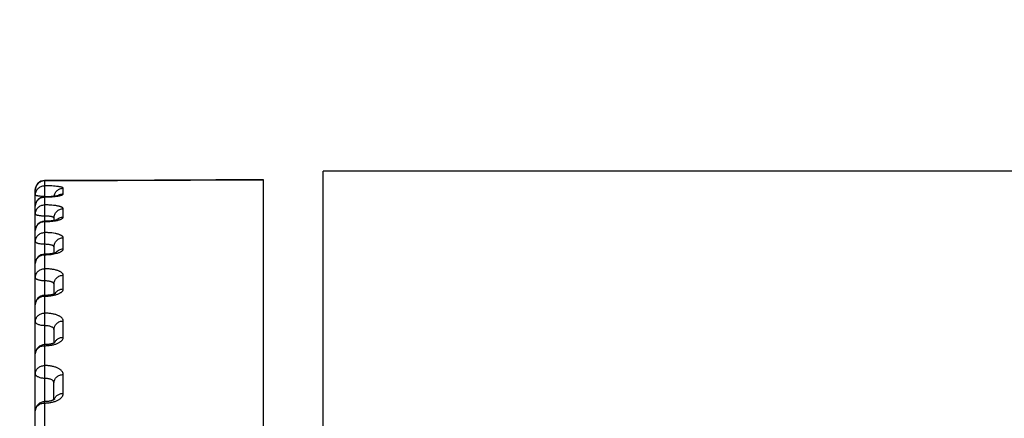
# Model space of a CAD drawing. Units: inches. Extents: x 0 to 22.3, y -0.1 to 17.2.
# Drawn here: x 5.7 to 6.3, y 8.7 to 8.9 of the extents above; entities that cross this region are included whole.
import ezdxf

# ---------------------------------------------------------------- set-up
doc = ezdxf.new("R2010")
doc.units = ezdxf.units.IN
doc.header["$LTSCALE"] = 1.21
doc.header["$MEASUREMENT"] = 0
doc.layers.get('0').update_dxf_attribs({"linetype": 'CONTINUOUS'})
doc.layers.add('AXIS', color=7, linetype='CONTINUOUS')
doc.layers.add('DIMENSIONS', color=7, linetype='CONTINUOUS')
doc.styles.get("Standard").update_dxf_attribs({"font": 'txt', "width": 0.8})
doc.dimstyles.new('DIMSTYLE_2', dxfattribs={"dimtxt": 0.125, "dimasz": 0.1875, "dimexe": 0.125, "dimexo": 0.0625, "dimgap": 0.0625, "dimtad": 0, "dimtih": 1, "dimtoh": 1, "dimlfac": 4, "dimzin": 4, "dimdsep": 46, "dimtxsty": 'STANDARD', "dimblk": '_FILLED', "dimblk1": '_FILLED', "dimblk2": '_FILLED', "dimcen": 0.09, "dimadec": 0, "dimazin": 0, "dimtp": 0.0001, "dimtm": 0.0001, "dimtfac": 1, "dimtofl": 0, "dimtmove": 0, "dimatfit": 3, "dimldrblk": '_FILLED', "dimfxl": 1, "dimtolj": 1, "dimtzin": 4, "dimarcsym": 0})

# ---------------------------------------------------------------- blocks, each defined once
blk = doc.blocks.new('_FILLED')
at = {"color": 0, "linetype": 'BYBLOCK'}
blk.add_solid([(0, 0), (-1, 0.1666666667), (-1, -0.1666666667)], dxfattribs=at)
blk = doc.blocks.new('*D9')
at = {"layer": 'DIMENSIONS', "color": 2, "linetype": 'CONTINUOUS'}
for p, q in [((5.033215007, 8.1568211297), (5.033215007, 10.0329765864)), ((9.515715007, 9.6474459208), (9.515715007, 10.0329765864)), ((5.033215007, 9.9079765864), (6.961965007, 9.9079765864)), ((9.515715007, 9.9079765864), (7.586965007, 9.9079765864))]:
    blk.add_line(p, q, dxfattribs=at)
at = {"layer": 'DIMENSIONS', "color": 2, "linetype": 'CONTINUOUS', "xscale": 0.1875, "yscale": 0.1875, "zscale": 0.1875}
for p, rotation in [((5.033215007, 9.9079765864), 180), ((9.515715007, 9.9079765864), 360)]:
    blk.add_blockref('_FILLED', p, dxfattribs=dict(at, rotation=rotation))

msp = doc.modelspace()

# ---------------------------------------------------------------- linework, layer by layer
at = {"color": 9, "linetype": 'CONTINUOUS'}
for p, q in [((5.7462019804, 8.7957822466), (5.8637019805, 8.7961766752)), ((5.7462019804, 8.7957822466), (5.7462019805, 8.4665473884)), ((5.7562019805, 8.788711452), (5.7562019805, 8.7917148057)), ((5.7494213363, 8.7872084376), (5.74656747, 8.7873301563)), ((5.7562019805, 8.7762477413), (5.7562019805, 8.7807291311)), ((5.7562019805, 8.7592051781), (5.7562019805, 8.7651395506)), ((5.7562019805, 8.7376790397), (5.7562019805, 8.7450332184)), ((5.7562019805, 8.7117896688), (5.7562019805, 8.7205225402)), ((5.7562019805, 8.6816818012), (5.7562019805, 8.6917445436))]:
    msp.add_line(p, q, dxfattribs=at)
at = {"color": 7, "linetype": 'CONTINUOUS'}
for p, q in [((5.8637019805, 8.0116534453), (5.8637019805, 8.7962397516)), ((5.7412019805, 8.5995056744), (5.7412019805, 8.790852263)), ((5.7466590919, 8.7871088234), (5.7462019805, 8.7871068385)), ((5.7464082858, 8.7739855571), (5.7462019805, 8.773984958)), ((5.7512019805, 8.7758417909), (5.7512019805, 8.774375173)), ((5.7512019805, 8.7603447302), (5.7512019805, 8.7568608096)), ((5.7512019805, 8.7403577234), (5.7512019805, 8.7349233799)), ((5.7512019805, 8.7159925092), (5.7512019805, 8.7086905639)), ((5.7512019805, 8.6783138594), (5.7512019805, 8.6873853124))]:
    msp.add_line(p, q, dxfattribs=at)
for points in [[(5.7721832292, 8.7959397399), (5.7590018668, 8.7958955061), (5.746185057, 8.7958522467)], [(5.8637019805, 8.7962397015), (5.8512932909, 8.7961997636), (5.838105675, 8.7961570668), (5.7721832292, 8.7959397399)], [(5.7535738524, 8.7877899565), (5.7535790217, 8.7877920882), (5.7535891014, 8.7877961227), (5.7535915252, 8.7877970562), (5.7535860272, 8.7877950778), (5.7535725814, 8.7877904498), (5.753550829, 8.7877833054), (5.7535206461, 8.7877738492), (5.7534824884, 8.7877624418), (5.7534363907, 8.7877492869), (5.7533820173, 8.7877344738), (5.7533192567, 8.7877181514), (5.753247931, 8.7877004436), (5.7531678127, 8.7876814575), (5.7530785931, 8.7876612843), (5.7529797737, 8.7876399803), (5.7528713598, 8.7876177112), (5.7527538075, 8.7875947167), (5.7526269059, 8.7875710877), (5.7524905989, 8.7875469487), (5.7523457246, 8.7875225671), (5.7521924635, 8.7874980716), (5.7520306217, 8.7874735227), (5.7518605733, 8.7874490678), (5.7516824136, 8.7874248082), (5.7514961354, 8.7874008243), (5.7513019805, 8.7873772207), (5.7511000483, 8.7873540818), (5.7508904151, 8.7873314929), (5.7506732989, 8.7873095472), (5.7504488317, 8.7872883199), (5.7502171477, 8.787267888), (5.7499784833, 8.7872483408), (5.7497330081, 8.7872297532), (5.7494809182, 8.7872121944), (5.7492225118, 8.7871957445), (5.7489580256, 8.7871804793), (5.7486877001, 8.7871664652), (5.7484118679, 8.7871537671), (5.7481308301, 8.7871424563), (5.7478448829, 8.7871325986), (5.7475543855, 8.7871242504), (5.7472596833, 8.7871174671), (5.7469611223, 8.787112308), (5.7466590919, 8.7871088234)], [(5.7513437961, 8.7744007123), (5.7511718121, 8.77436974), (5.750991686, 8.7743391108), (5.7508034662, 8.7743089513), (5.7506071669, 8.774279382), (5.7504029287, 8.7742505354), (5.7501908031, 8.7742225247), (5.7499706587, 8.7741954471), (5.749742682, 8.774169442), (5.7495069661, 8.7741446295), (5.7492632248, 8.7741210907), (5.749011653, 8.774098969), (5.7487524387, 8.7740784022), (5.7484852888, 8.7740594874), (5.7482104613, 8.7740423713), (5.7479282353, 8.774027207), (5.7476383779, 8.774014117), (5.7473412643, 8.7740032535), (5.747037258, 8.7739947737), (5.7467261715, 8.7739888221), (5.7464082858, 8.7739855571)], [(5.7529714577, 8.7748288387), (5.7529753121, 8.7748308965), (5.7529846115, 8.7748357205), (5.7529856424, 8.7748362442), (5.752978101, 8.7748327377), (5.7529621541, 8.7748256627), (5.7529375449, 8.7748152572), (5.7529040173, 8.7748017521), (5.752861767, 8.7747855398), (5.7528105605, 8.7747668187), (5.7527502256, 8.7747458013), (5.7526810815, 8.7747228505), (5.7526029939, 8.7746981554), (5.7525158241, 8.7746718966), (5.752419933, 8.7746443875), (5.7523152574, 8.7746157944), (5.7522017212, 8.7745862756), (5.7520797058, 8.7745560992), (5.7519492699, 8.774525431), (5.7518103343, 8.774494396), (5.7516630809, 8.7744631702), (5.751507572, 8.7744319002), (5.7513437961, 8.7744007123)], [(5.7512640075, 8.7568762413), (5.7511128, 8.7568386223), (5.7509533794, 8.7568011305), (5.7507858351, 8.7567639398), (5.7506102278, 8.7567272162), (5.7504263911, 8.7566910803), (5.7502344293, 8.7566557051), (5.750034435, 8.7566212534), (5.7498261861, 8.7565878404), (5.7496098222, 8.7565556472), (5.749385484, 8.7565248463), (5.7491529337, 8.7564955578), (5.7489123737, 8.7564679714), (5.748664001, 8.7564422715), (5.7484075782, 8.7564185955), (5.7481433811, 8.7563971377), (5.747871702, 8.7563780971), (5.7475923635, 8.7563616379), (5.7473057677, 8.7563479611), (5.7470122989, 8.7563372691), (5.7467118258, 8.756329749), (5.7464046717, 8.7563256061), (5.7462019805, 8.7563248281)], [(5.7525029701, 8.7573082244), (5.7525037351, 8.7573086959), (5.7525020121, 8.7573076857), (5.7524922718, 8.7573021732), (5.7524741115, 8.7572923862), (5.752447237, 8.7572786079), (5.7524111931, 8.7572610339), (5.7523657509, 8.757239968), (5.7523110803, 8.7572158706), (5.752246901, 8.7571889748), (5.7521730749, 8.7571595681), (5.7520901471, 8.7571281756), (5.7519980394, 8.7570950404), (5.7518966884, 8.7570603999), (5.7517868016, 8.7570247299), (5.7516686116, 8.7569883046), (5.751541976, 8.7569512668), (5.7514070668, 8.7569138443), (5.7512640075, 8.7568762413)], [(5.7512073625, 8.7349251493), (5.7510577138, 8.734875949), (5.7508960885, 8.7348260944), (5.7507224667, 8.734775953), (5.7505373496, 8.7347260139), (5.7503407963, 8.7346766185), (5.7501329639, 8.7346281236), (5.7499146156, 8.7345809923), (5.749685931, 8.7345355258), (5.7494472569, 8.7344920526), (5.7491997242, 8.7344510023), (5.7489437382, 8.7344126334), (5.7486797257, 8.7343772012), (5.7484089525, 8.734345036), (5.7481319506, 8.7343163283), (5.7478492568, 8.7342912627), (5.7475622156, 8.7342700599), (5.747271447, 8.7342528341), (5.7469775448, 8.7342396882), (5.746681851, 8.7342307269), (5.7463852381, 8.7342259875), (5.7462019805, 8.7342251784)], [(5.7521060425, 8.7353210928), (5.752107647, 8.7353223651), (5.7521145949, 8.735327726), (5.7521136872, 8.7353270935), (5.7521044572, 8.7353207833), (5.7520866428, 8.7353092336), (5.7520598907, 8.735292797), (5.7520237437, 8.7352717522), (5.7519776752, 8.7352463412), (5.7519212027, 8.7352168389), (5.7518539859, 8.7351835981), (5.7517756552, 8.7351469505), (5.7516857755, 8.7351071955), (5.7515841087, 8.7350647179), (5.7514706422, 8.7350199821), (5.7513451057, 8.7349733312), (5.7512073625, 8.7349251493)], [(5.7512491105, 8.7087116868), (5.7511386356, 8.7086621736), (5.7510172223, 8.7086108938), (5.7508847963, 8.7085582496), (5.7507415442, 8.7085047273), (5.7505874218, 8.708450701), (5.7504224565, 8.7083965549), (5.750247025, 8.7083427633), (5.7500611867, 8.7082896791), (5.7498651335, 8.7082376782), (5.7496595378, 8.7081872288), (5.7494445735, 8.7081386457), (5.7492205991, 8.7080922719), (5.7489886754, 8.7080485513), (5.7487492514, 8.7080077624), (5.7485026891, 8.7079701551), (5.7482500076, 8.7079360444), (5.7479917085, 8.707905632), (5.7477282941, 8.7078791087), (5.7474608354, 8.7078566874), (5.7471899088, 8.7078384941), (5.7469160606, 8.7078246409), (5.7466403455, 8.7078152352), (5.7463635119, 8.7078103285), (5.7462019805, 8.7078095579)], [(5.7518010574, 8.7090275655), (5.7518032313, 8.7090295511), (5.7517975647, 8.7090248192), (5.7517839103, 8.7090140284), (5.7517620576, 8.7089977143), (5.7517316162, 8.7089762384), (5.7516921866, 8.7089499431), (5.7516434341, 8.7089192021), (5.7515849826, 8.7088843533), (5.7515165493, 8.7088457825), (5.7514379306, 8.7088039034), (5.7513488521, 8.7087590755), (5.7512491105, 8.7087116868)], [(5.751243806, 8.6783389854), (5.7511655584, 8.6782919794), (5.7510778002, 8.6782422174), (5.7509803765, 8.6781900966), (5.7508728737, 8.6781358739), (5.7507549247, 8.6780798452), (5.7506265925, 8.6780225068), (5.7504881251, 8.6779644025), (5.7503394638, 8.677905914), (5.7501806749, 8.6778474577), (5.750012319, 8.677789598), (5.7498345523, 8.6777327169), (5.7496475371, 8.6776771786), (5.7494519577, 8.6776234689), (5.7492481022, 8.6775719252), (5.7490362615, 8.6775228657), (5.7488172105, 8.6774766859), (5.748591342, 8.6774336628), (5.7483590513, 8.677394056), (5.7481211767, 8.6773581663), (5.7478782022, 8.6773262028), (5.7476305976, 8.6772983574), (5.7473792192, 8.6772748332), (5.7471246044, 8.6772557646), (5.746867268, 8.6772412703), (5.7466080549, 8.6772314583), (5.746347621, 8.6772263917), (5.7462019805, 8.6772256441)], [(5.7515595689, 8.6785725955), (5.751556694, 8.6785696434), (5.751546251, 8.6785595075), (5.7515278124, 8.6785427212), (5.7515014784, 8.6785202067), (5.7514670392, 8.6784925067), (5.7514241795, 8.6784600348), (5.7513727999, 8.6784233316), (5.7513127587, 8.6783828607), (5.751243806, 8.6783389854)]]:
    msp.add_lwpolyline(points, dxfattribs=at)
for centre, radius, start, end in [((5.7462019805, 8.7908522761), 0.005, 90.1939370254, 180), ((5.7462020124, 8.7821077542), 0.004999092, 90.002434946, 179.9999246871), ((5.7462020729, 8.7689850541), 0.0049999125, 91.7194692539, 179.9999645522), ((5.7462019305, 8.7689875447), 0.0049974187, 89.9972720418, 91.7186946943), ((5.7462019749, 8.7513248345), 0.0049999944, 90.0033846108, 179.9999341828), ((5.7462019873, 8.7292251758), 0.0050000068, 91.4833506467, 179.9998310542), ((5.7462018631, 8.7292285825), 0.004996598, 89.9961401752, 91.4829382473), ((5.7462019819, 8.7028095593), 0.0050000014, 90.0021403768, 179.9998448512), ((5.7462019863, 8.6722256398), 0.0050000058, 89.9972602282, 179.9997897936)]:
    msp.add_arc(centre, radius, start, end, dxfattribs=at)
at = {"color": 9, "linetype": 'CONTINUOUS'}
for centre, radius, start, end in [((5.7462022871, 8.7819514252), 0.0050801633, 90.00345766, 95.3703277542), ((5.7462019152, 8.8444634725), 0.0574318841, 270.0000651304, 270.3659061761), ((5.7462022169, 8.7384809272), 0.0488505946, 89.5715986359, 90.0002714098), ((5.7462022665, 8.7686698895), 0.0051614782, 90.0031746932, 95.2852503704), ((5.7462019359, 8.8141907517), 0.0403593841, 270.0000633238, 270.5206631136), ((5.7560959954, 8.7712958557), 0.0049203623, 135.5537121579, 136.643258007), ((5.7559435289, 8.7543528304), 0.004763693, 143.1997184255, 144.4742101298)]:
    msp.add_arc(centre, radius, start, end, dxfattribs=at)
for points, knots in [([(5.7412019805, 8.7908462247), (5.7412019805, 8.7911718093), (5.7412660665, 8.7918247713), (5.7415507967, 8.7927653768), (5.7420132037, 8.7936330385), (5.7426356736, 8.7943941132), (5.743394347, 8.7950196753), (5.7442603856, 8.795485757), (5.7452002095, 8.795774612), (5.7458532237, 8.7958416527), (5.7461789978, 8.7958431493)], [0, 0, 0, 0, 0.1249664924, 0.2499313653, 0.3749107174, 0.4999033342, 0.6249106496, 0.749931875, 0.8749594536, 1, 1, 1, 1]), ([(5.7462019804, 8.7957822466), (5.7458752623, 8.7957822466), (5.7452201629, 8.7957181135), (5.744276588, 8.7954331637), (5.7434065554, 8.7949704328), (5.7426439883, 8.7943476051), (5.7420180608, 8.7935886544), (5.7415529352, 8.7927225755), (5.7412664679, 8.791783155), (5.7412019805, 8.7911307938), (5.7412019805, 8.7908055705)], [0, 0, 0, 0, 0.1252899287, 0.2505290237, 0.3756917666, 0.5007489553, 0.6256921267, 0.7505301584, 0.8752833145, 1, 1, 1, 1]), ([(5.7461850572, 8.7958522429), (5.7461870827, 8.7958522486), (5.7461910576, 8.795844856), (5.7461941949, 8.7958324866), (5.7461985085, 8.7958098363), (5.7462007416, 8.7957924706), (5.7462019805, 8.7957822423)], [0, 0, 0, 0, 0.0831613603, 0.2719609387, 0.5769884113, 1, 1, 1, 1]), ([(5.7412019805, 8.7880779042), (5.7412019805, 8.7884020732), (5.7412664869, 8.7890524116), (5.741553018, 8.7899888448), (5.7420182229, 8.7908521259), (5.742644213, 8.7916085716), (5.7434067997, 8.7922292978), (5.7442767949, 8.7926904363), (5.7452202834, 8.7929743911), (5.7458752724, 8.7930382958), (5.7462019805, 8.7930382958)], [0, 0, 0, 0, 0.1245152791, 0.2490980408, 0.3738224105, 0.4987259435, 0.6238234177, 0.7491001181, 0.8745094287, 1, 1, 1, 1]), ([(5.7562019805, 8.7917148057), (5.7562019816, 8.7917376568), (5.7561928615, 8.7917861725), (5.7561541136, 8.7918549899), (5.7560920214, 8.7919217022), (5.7560070025, 8.7919870171), (5.7558990624, 8.7920512878), (5.7557123083, 8.7921414362), (5.7554200423, 8.7922473532), (5.7550019893, 8.7923627592), (5.7544998403, 8.7924718961), (5.7539181193, 8.7925737911), (5.7530007769, 8.7927045828), (5.7516997915, 8.792838195), (5.7503078996, 8.7929312985), (5.7491036877, 8.7929859482), (5.7478248351, 8.7930264365), (5.7468542429, 8.7930382969), (5.7462019805, 8.7930382958)], [0, 0, 0, 0, 0.0066795092, 0.0140921091, 0.0228001634, 0.0331485427, 0.0453330567, 0.0594600896, 0.0937093287, 0.1360065014, 0.1861688078, 0.2438538323, 0.308602774, 0.4569892088, 0.6260047734, 0.7163086317, 0.8093397413, 1, 1, 1, 1]), ([(5.7512398254, 8.7873704207), (5.7512768061, 8.7876665873), (5.7514054021, 8.7882538266), (5.7517547696, 8.7890844862), (5.752249426, 8.7898395023), (5.7528731041, 8.790493855), (5.7536054016, 8.7910263069), (5.7544224696, 8.7914194781), (5.7552972626, 8.7916606415), (5.7559008059, 8.7917148057), (5.7562019805, 8.7917148057)], [0, 0, 0, 0, 0.1244092249, 0.2489393237, 0.3736457425, 0.498561074, 0.62368903, 0.7490073247, 0.8744619431, 1, 1, 1, 1]), ([(5.7531360824, 8.7876748772), (5.7533533198, 8.7878412972), (5.7538165167, 8.788139176), (5.7545747308, 8.7884664897), (5.7553770326, 8.7886666051), (5.7559272771, 8.788711452), (5.7562019805, 8.788711452)], [0, 0, 0, 0, 0.2494566486, 0.499363933, 0.7495887356, 1, 1, 1, 1]), ([(5.7532590419, 8.787533533), (5.7534807142, 8.7875711708), (5.7538994652, 8.7876487048), (5.7544862332, 8.7877805595), (5.7549929721, 8.7879201685), (5.7554151183, 8.7880659441), (5.7557095831, 8.7881978166), (5.7558971892, 8.7883082182), (5.7560061973, 8.788386796), (5.7560920099, 8.7884661158), (5.7561544716, 8.788546451), (5.7561930161, 8.7886281596), (5.7562019816, 8.7886845636), (5.7562019805, 8.788711452)], [0, 0, 0, 0, 0.2052149631, 0.3885967421, 0.5487497331, 0.6846762609, 0.7959392425, 0.8424623035, 0.8831405892, 0.9183593362, 0.9487769154, 0.975459018, 1, 1, 1, 1]), ([(5.7462019854, 8.7873315218), (5.7458767907, 8.7873315218), (5.7452385856, 8.787340725), (5.744312144, 8.7873818641), (5.7435799628, 8.7874388637), (5.7430396444, 8.7874982304), (5.7426770652, 8.7875468843), (5.742348356, 8.7876004809), (5.7420566232, 8.7876584663), (5.7418046169, 8.7877202168), (5.7415944711, 8.7877850339), (5.7414280607, 8.7878522276), (5.7413188591, 8.7879135572), (5.74125704, 8.7879654207), (5.741225868, 8.7880020027), (5.7412065127, 8.7880394375), (5.7412019805, 8.7880655373), (5.7412019805, 8.7880779042)], [0, 0, 0, 0, 0.1892346213, 0.3713528994, 0.5395614031, 0.6164752703, 0.6876388044, 0.7524172266, 0.8102513041, 0.8606760058, 0.903348473, 0.9380916687, 0.9650118277, 0.9757483887, 0.984897855, 0.9928035358, 1, 1, 1, 1]), ([(5.7412019805, 8.7821068449), (5.7412019805, 8.7824092544), (5.7412589099, 8.7830158874), (5.7415121618, 8.7838935257), (5.7419245576, 8.7847107227), (5.7424820776, 8.7854393219), (5.7431656677, 8.7860547428), (5.7439521812, 8.7865361805), (5.7448145664, 8.7868673626), (5.745421321, 8.7869805735), (5.7457268208, 8.7870092894)], [0, 0, 0, 0, 0.1241293214, 0.2483774807, 0.3728658524, 0.4976654826, 0.6228117258, 0.7482918731, 0.8740494574, 1, 1, 1, 1]), ([(5.7465686881, 8.7870327596), (5.7471856298, 8.7870366993), (5.7483942372, 8.7870637509), (5.7501470326, 8.7871616803), (5.7517618938, 8.7873121114), (5.7527825924, 8.7874526364), (5.7532590419, 8.787533533)], [0, 0, 0, 0, 0.2756184272, 0.5399573775, 0.7841044431, 1, 1, 1, 1]), ([(5.7412019805, 8.7778945518), (5.7412019805, 8.7782147866), (5.7412665599, 8.778857578), (5.7415533359, 8.7797828584), (5.7420188393, 8.7806356888), (5.7426450612, 8.7813827759), (5.7434077157, 8.7819956538), (5.7442775659, 8.7824508492), (5.7452207308, 8.7827310932), (5.7458753101, 8.7827941473), (5.7462019805, 8.7827941473)], [0, 0, 0, 0, 0.123756876, 0.2476978399, 0.3719951005, 0.4967508113, 0.6220011334, 0.7477070245, 0.8737560509, 1, 1, 1, 1]), ([(5.7462019852, 8.7767808533), (5.7458767474, 8.7767808532), (5.7452380631, 8.7767946145), (5.7443109791, 8.7768560262), (5.7434561056, 8.7769555817), (5.7428055925, 8.7770709502), (5.7423472248, 8.7771824632), (5.742055127, 8.7772691823), (5.7418025646, 8.7773616439), (5.7415917051, 8.7774589817), (5.7414240437, 8.7775604073), (5.7413004791, 8.7776657514), (5.741221543, 8.7777762074), (5.7412019805, 8.7778572945), (5.7412019805, 8.7778945518)], [0, 0, 0, 0, 0.1841654656, 0.3616039827, 0.5259186142, 0.671300297, 0.7353478061, 0.7929531651, 0.8437476096, 0.8875174895, 0.9242706591, 0.9543831236, 0.97890309, 1, 1, 1, 1]), ([(5.7562019805, 8.7807291311), (5.7562019816, 8.7807639374), (5.7561935366, 8.780835425), (5.7561561399, 8.78094052), (5.7560946361, 8.7810440136), (5.7559745651, 8.7811875464), (5.7557589668, 8.7813602932), (5.7554257061, 8.7815492724), (5.7550058692, 8.7817300526), (5.7545027133, 8.7819010852), (5.7539202352, 8.7820609131), (5.7532636372, 8.7822080343), (5.7525389241, 8.7823411234), (5.7514587012, 8.7825029665), (5.749992339, 8.7826578492), (5.7481347199, 8.7827692609), (5.7468543217, 8.7827941484), (5.7462019805, 8.7827941473)], [0, 0, 0, 0, 0.0099080045, 0.0202792042, 0.0315336107, 0.0439973386, 0.0733706148, 0.1095226448, 0.1528255387, 0.20328662, 0.2606931514, 0.3246812499, 0.3947725487, 0.4703959594, 0.6355667207, 0.8143036404, 1, 1, 1, 1]), ([(5.7512019805, 8.7758417909), (5.7512019805, 8.7761612332), (5.751266575, 8.7768025043), (5.7515534018, 8.7777255366), (5.7520189659, 8.7785762592), (5.752645234, 8.7793214585), (5.7534079011, 8.7799327538), (5.7542777212, 8.7803867515), (5.7552208206, 8.7806662482), (5.7558753177, 8.7807291311), (5.7562019805, 8.7807291311)], [0, 0, 0, 0, 0.1236028012, 0.2474132928, 0.3716239224, 0.4963498643, 0.6216314629, 0.7474245823, 0.873603368, 1, 1, 1, 1]), ([(5.7412019805, 8.7689849637), (5.7412019805, 8.769282605), (5.7412589852, 8.7698800496), (5.7415124929, 8.7707440922), (5.7419252103, 8.7715484605), (5.7424830011, 8.7722654151), (5.7431667128, 8.7728708199), (5.743953141, 8.7733442925), (5.7448152503, 8.7736699258), (5.7454214414, 8.7737811754), (5.7457268208, 8.7738094233)], [0, 0, 0, 0, 0.1232017845, 0.2466580574, 0.3706062842, 0.495198259, 0.6205039837, 0.7464957314, 0.8730555574, 1, 1, 1, 1]), ([(5.7512019805, 8.7758417952), (5.7512019807, 8.7758581797), (5.7511977177, 8.7758919171), (5.7511712501, 8.7759609908), (5.7511020353, 8.7760458692), (5.7509785918, 8.7761366336), (5.7508112158, 8.7762235616), (5.7506006405, 8.776306052), (5.7503483241, 8.7763836998), (5.7500564393, 8.7764558187), (5.7495976871, 8.7765478381), (5.7489471051, 8.7766415118), (5.748092635, 8.776721261), (5.7471657774, 8.776769986), (5.7465272728, 8.7767808533), (5.7462019852, 8.7767808533)], [0, 0, 0, 0, 0.0093883512, 0.0192555353, 0.0420449202, 0.0708330256, 0.1066419423, 0.1497987613, 0.2002692948, 0.2578044331, 0.3220092004, 0.4683033386, 0.6341680644, 0.8136100614, 1, 1, 1, 1]), ([(5.7465686881, 8.773833034), (5.7471246693, 8.7738380861), (5.748218396, 8.7738704972), (5.749814063, 8.7739860377), (5.7513075314, 8.7741641037), (5.7522596568, 8.7743293743), (5.7527100348, 8.7744238333)], [0, 0, 0, 0, 0.2699699928, 0.5311153764, 0.7765592585, 1, 1, 1, 1]), ([(5.7525833133, 8.7747412918), (5.7528162534, 8.7749787798), (5.7533332492, 8.7754087127), (5.7542221869, 8.7758865673), (5.7551913513, 8.7761813934), (5.7558654747, 8.7762477413), (5.7562019805, 8.7762477413)], [0, 0, 0, 0, 0.248375967, 0.4980633088, 0.7487514512, 1, 1, 1, 1]), ([(5.7527100348, 8.7744238333), (5.7529714193, 8.7744786543), (5.753466754, 8.7745931463), (5.7541607922, 8.7747912308), (5.7547628259, 8.7750047848), (5.7552668465, 8.7752311874), (5.7556679555, 8.7754677132), (5.7559275139, 8.7756828514), (5.7560722688, 8.7758606034), (5.7561465328, 8.7759883787), (5.7561917142, 8.7761175203), (5.7562019817, 8.7762051413), (5.7562019805, 8.7762477413)], [0, 0, 0, 0, 0.1941404359, 0.3694113509, 0.5243853331, 0.6581282264, 0.7704115551, 0.8621442125, 0.9012042712, 0.9365149817, 0.9690330717, 1, 1, 1, 1]), ([(5.7412019805, 8.7631231403), (5.7412019805, 8.7634376694), (5.7412666708, 8.7640695221), (5.7415538153, 8.764978623), (5.7420197588, 8.7658162806), (5.7426463104, 8.7665497782), (5.7434090483, 8.7671512674), (5.7442786764, 8.7675978499), (5.7452213707, 8.7678727237), (5.7458753639, 8.7679345483), (5.7462019805, 8.7679345483)], [0, 0, 0, 0, 0.1226362301, 0.2456306412, 0.3693007994, 0.4938429078, 0.6193222208, 0.7456615906, 0.8726507961, 1, 1, 1, 1]), ([(5.7562019805, 8.7651395506), (5.7562019827, 8.7652336479), (5.7561660683, 8.7654322018), (5.7560123833, 8.7657135529), (5.7557663574, 8.7659827903), (5.7554315888, 8.7662405571), (5.7550105213, 8.7664864404), (5.754506281, 8.7667189118), (5.753922999, 8.7669361124), (5.7532657803, 8.767136129), (5.7525405909, 8.7673171749), (5.7514615835, 8.7675371469), (5.7499952297, 8.7677483634), (5.7481360855, 8.76790053), (5.7468544321, 8.7679345495), (5.7462019805, 8.7679345483)], [0, 0, 0, 0, 0.0259756695, 0.0544639085, 0.0874086469, 0.1259626699, 0.170683479, 0.2217427053, 0.279058253, 0.3423707321, 0.4112884749, 0.4853155655, 0.6462818999, 0.8198900556, 1, 1, 1, 1]), ([(5.7462019852, 8.7616483521), (5.7458766885, 8.761648352), (5.7452373414, 8.761666604), (5.7443094258, 8.7617480735), (5.7434534631, 8.7618801942), (5.7428030962, 8.7620332326), (5.742345808, 8.7621806712), (5.7420533122, 8.7622957852), (5.7418002447, 8.7624186816), (5.7415887741, 8.7625483268), (5.7414205789, 8.7626838246), (5.7412970108, 8.762824835), (5.7412200027, 8.7629714254), (5.7412019805, 8.7630742977), (5.7412019805, 8.7631231403)], [0, 0, 0, 0, 0.1785073773, 0.3507575228, 0.5108314331, 0.653427226, 0.7168137405, 0.7743531352, 0.8257795235, 0.8710052514, 0.9101920262, 0.9438810887, 0.9731975143, 1, 1, 1, 1]), ([(5.7512019805, 8.7603447302), (5.7512019805, 8.7606581867), (5.7512666923, 8.7612879834), (5.7515539086, 8.7621940409), (5.7520199357, 8.7630288426), (5.7526465485, 8.7637597818), (5.7534093, 8.7643591281), (5.7542788845, 8.7648040915), (5.7552214901, 8.7650779567), (5.755875374, 8.7651395506), (5.7562019805, 8.7651395506)], [0, 0, 0, 0, 0.1224228737, 0.2452371157, 0.3687883013, 0.4932903347, 0.6188136755, 0.7452736289, 0.8724412794, 1, 1, 1, 1]), ([(5.7462019805, 8.7560658033), (5.7467819412, 8.7560658033), (5.7479260751, 8.7560974265), (5.7495974798, 8.7562386455), (5.7511654282, 8.7564683106), (5.7521629052, 8.7566862374), (5.7526337277, 8.7568116007)], [0, 0, 0, 0, 0.2680487088, 0.5286807569, 0.7748115267, 1, 1, 1, 1]), ([(5.7512019805, 8.760344736), (5.7512019808, 8.7603897295), (5.7511837678, 8.7604850468), (5.7511060953, 8.7606188893), (5.7509823205, 8.760746039), (5.7508141934, 8.760867163), (5.7506029002, 8.7609821918), (5.7503500375, 8.7610904692), (5.7500577441, 8.7611912126), (5.7495999311, 8.7613196338), (5.7489494021, 8.761451348), (5.748093957, 8.7615639608), (5.7471663809, 8.7616329466), (5.7465273219, 8.7616483521), (5.7462019852, 8.7616483521)], [0, 0, 0, 0, 0.0250272114, 0.0526544988, 0.0849334918, 0.123039231, 0.1675121523, 0.2184951588, 0.2758751446, 0.3393634668, 0.4828615583, 0.6445915853, 0.8190346989, 1, 1, 1, 1]), ([(5.7521291045, 8.7572064137), (5.7523599849, 8.7575150392), (5.7529021121, 8.7580814171), (5.7538941617, 8.7587184438), (5.755014668, 8.7591154656), (5.7558065061, 8.7592051781), (5.7562019805, 8.7592051781)], [0, 0, 0, 0, 0.2464055278, 0.4956388094, 0.7471723876, 1, 1, 1, 1]), ([(5.7526337277, 8.7568116007), (5.7529013068, 8.7568828475), (5.7534091813, 8.7570322515), (5.7541188234, 8.7572909261), (5.7547351498, 8.7575710727), (5.755251695, 8.7578693227), (5.7556634994, 8.7581829619), (5.7559668222, 8.7585097511), (5.7561293426, 8.7588022577), (5.7561917229, 8.7590347668), (5.7562019817, 8.7591490127), (5.7562019805, 8.7592051781)], [0, 0, 0, 0, 0.1833545004, 0.3503144427, 0.4997567494, 0.6310938005, 0.7444954561, 0.8412737601, 0.9245093697, 0.9628093416, 1, 1, 1, 1]), ([(5.7412019805, 8.751324833), (5.7412019805, 8.7516348055), (5.7412667639, 8.7522579288), (5.7415542145, 8.7531541047), (5.7420205153, 8.7539796315), (5.7426473244, 8.7547022622), (5.7434101156, 8.7552946516), (5.7442795562, 8.7557343619), (5.7452218741, 8.756004957), (5.7458754061, 8.7560658033), (5.7462019805, 8.7560658033)], [0, 0, 0, 0, 0.1217232908, 0.243948193, 0.3671110422, 0.491483378, 0.6171519441, 0.7440066986, 0.871757347, 1, 1, 1, 1]), ([(5.7412019805, 8.7438462501), (5.7412019805, 8.7441533348), (5.7412668251, 8.7447709283), (5.7415544754, 8.7456589104), (5.7420210053, 8.7464767421), (5.7426479744, 8.7471924788), (5.7434107933, 8.7477790987), (5.7442801105, 8.7482144564), (5.7452221896, 8.7484823442), (5.7458754326, 8.7485425721), (5.7462019805, 8.7485425721)], [0, 0, 0, 0, 0.1211362344, 0.2428670839, 0.3657054154, 0.489970585, 0.6157621043, 0.7429479243, 0.8711860901, 1, 1, 1, 1]), ([(5.7562019805, 8.7450332184), (5.7562019827, 8.7451502722), (5.7561676541, 8.7453925349), (5.7560170367, 8.7457433225), (5.7557721199, 8.7460821378), (5.7554370942, 8.746407239), (5.7550152588, 8.7467172645), (5.7545101859, 8.747010228), (5.7539261578, 8.7472838745), (5.7532683131, 8.7475358725), (5.7525426064, 8.7477640075), (5.7514651375, 8.7480407388), (5.7499988801, 8.7483072932), (5.7481378249, 8.7484995621), (5.7468545731, 8.7485425735), (5.7462019805, 8.7485425721)], [0, 0, 0, 0, 0.0312541469, 0.0643802804, 0.1009823676, 0.1421595258, 0.1885458238, 0.2404239428, 0.2978207204, 0.3605749513, 0.4283825955, 0.5008272381, 0.6574910376, 0.8257534355, 1, 1, 1, 1]), ([(5.7462019852, 8.7420186169), (5.745876615, 8.7420186169), (5.7452364424, 8.7420412812), (5.7443075148, 8.7421424637), (5.7434502637, 8.7423066277), (5.7428002009, 8.7424966279), (5.7423442207, 8.7426789859), (5.7420513683, 8.7428219826), (5.7417979138, 8.7429747911), (5.7415861044, 8.7431361746), (5.7414178318, 8.7433049913), (5.7412948344, 8.7434804124), (5.7412192633, 8.7436613804), (5.7412019805, 8.7437860076), (5.7412019805, 8.7438462501)], [0, 0, 0, 0, 0.1726761973, 0.3396159844, 0.4954284, 0.635364838, 0.6982197767, 0.7558667791, 0.8081349269, 0.855039585, 0.8968437908, 0.9341525669, 0.9680289374, 1, 1, 1, 1]), ([(5.7512019805, 8.7403577308), (5.7512019808, 8.7404142048), (5.7511846633, 8.7405312999), (5.7511086598, 8.7407000475), (5.7509853731, 8.7408621656), (5.7508170213, 8.7410170311), (5.7506052757, 8.7411641495), (5.7503519591, 8.7413026653), (5.7500592755, 8.7414316131), (5.7496026604, 8.7415955552), (5.7489523216, 8.7417647314), (5.7480956673, 8.7419097778), (5.7471671734, 8.7419987389), (5.7465273865, 8.742018617), (5.7462019852, 8.742018617)], [0, 0, 0, 0, 0.0304062503, 0.0627209048, 0.0986465349, 0.1393264552, 0.18540043, 0.2371375662, 0.294542513, 0.357429557, 0.4981806617, 0.6556313421, 0.8248002317, 1, 1, 1, 1]), ([(5.7512019805, 8.7403577234), (5.7512019805, 8.7406634616), (5.7512668544, 8.7412784772), (5.7515545999, 8.7421626368), (5.7520212372, 8.7429768772), (5.7526482803, 8.7436893963), (5.7534111103, 8.7442733244), (5.7542803685, 8.7447066525), (5.7552223361, 8.7449732786), (5.7558754449, 8.7450332184), (5.7562019805, 8.7450332184)], [0, 0, 0, 0, 0.1208603295, 0.2423589953, 0.3650451498, 0.489260438, 0.6151100923, 0.7424514869, 0.8709183341, 1, 1, 1, 1]), ([(5.7462019805, 8.7338342145), (5.7468546765, 8.7338342144), (5.7481390825, 8.7338829), (5.7500013568, 8.7340999797), (5.7514673155, 8.7343994159), (5.7525437317, 8.7347081262), (5.7532696157, 8.7349619721), (5.753927635, 8.7352412235), (5.7545118212, 8.7355431105), (5.7550169977, 8.7358647542), (5.7554388086, 8.736203359), (5.7557735606, 8.7365563731), (5.7560178581, 8.7369217526), (5.7561677216, 8.7372969872), (5.7562019826, 8.7375544108), (5.7562019805, 8.7376790397)], [0, 0, 0, 0, 0.1717166523, 0.3377531487, 0.4927782664, 0.5647061094, 0.6322326024, 0.6949642648, 0.7526159022, 0.8050399126, 0.8522684955, 0.8945744998, 0.9325524803, 0.9672115933, 1, 1, 1, 1]), ([(5.7517361214, 8.7351301997), (5.7518399895, 8.7353212918), (5.7520769684, 8.7356907979), (5.7525089254, 8.7361914796), (5.7530111113, 8.7366323002), (5.7537632141, 8.7371303582), (5.7548283741, 8.7375622899), (5.7557439097, 8.7376790397), (5.7562019805, 8.7376790397)], [0, 0, 0, 0, 0.121168789, 0.2435672939, 0.3672619036, 0.4922206806, 0.7448057505, 1, 1, 1, 1]), ([(5.7412019805, 8.7292251824), (5.7412019805, 8.729526622), (5.7412669502, 8.7301334132), (5.7415550039, 8.7310053729), (5.7420219871, 8.7318081466), (5.7426492618, 8.7325103921), (5.7434121206, 8.7330857299), (5.7442811863, 8.7335125861), (5.7452227986, 8.7337751918), (5.7458754836, 8.7338342145), (5.7462019805, 8.7338342145)], [0, 0, 0, 0, 0.1199693688, 0.2407200328, 0.3629173194, 0.4869741216, 0.613012885, 0.740855887, 0.87005815, 1, 1, 1, 1]), ([(5.7412019805, 8.7201716495), (5.7412019805, 8.7204695942), (5.7412670313, 8.7210697023), (5.7415553438, 8.7219317386), (5.7420226113, 8.7227251788), (5.7426500697, 8.7234190617), (5.7434129436, 8.7239874121), (5.7442818472, 8.7244090096), (5.7452231703, 8.7246683518), (5.7458755148, 8.7247266307), (5.7462019805, 8.7247266307)], [0, 0, 0, 0, 0.1192339087, 0.2393680368, 0.361164024, 0.4850926583, 0.6112891684, 0.7395457595, 0.8693523227, 1, 1, 1, 1]), ([(5.7462019852, 8.7180013885), (5.7458765286, 8.7180013884), (5.7452353797, 8.7180283638), (5.7443053261, 8.7181488265), (5.7434465577, 8.7183443195), (5.7426905622, 8.7186075872), (5.7420646955, 8.7189287622), (5.7416505465, 8.7192511558), (5.7414157587, 8.7195317719), (5.7412934481, 8.7197402265), (5.7412188603, 8.7199542331), (5.7412019805, 8.7201002983), (5.7412019805, 8.7201716495)], [0, 0, 0, 0, 0.166961293, 0.3287345915, 0.4804815148, 0.618021531, 0.7383096583, 0.8400913744, 0.8845315651, 0.9253185303, 0.9633963785, 1, 1, 1, 1]), ([(5.7562019805, 8.7205225402), (5.7562019827, 8.7206619955), (5.7561684927, 8.7209474318), (5.7560199713, 8.7213649369), (5.7557764416, 8.7217705331), (5.755441793, 8.7221608331), (5.7550197022, 8.7225333195), (5.7545141048, 8.7228853241), (5.7539294872, 8.723214087), (5.7532710808, 8.72351683), (5.7525448676, 8.7237909133), (5.7514692132, 8.7241226907), (5.7500031836, 8.7244432832), (5.7481398967, 8.7246748111), (5.7468547416, 8.7247266322), (5.7462019805, 8.7247266307)], [0, 0, 0, 0, 0.0359792437, 0.0733827689, 0.1135121014, 0.1573459113, 0.2055179135, 0.258368275, 0.3160018276, 0.378339576, 0.4451579521, 0.5161179016, 0.6686089688, 0.8315886933, 1, 1, 1, 1]), ([(5.7512019805, 8.7159925092), (5.7512019805, 8.7162888413), (5.7512670698, 8.7168858664), (5.7515555046, 8.7177433215), (5.7520229043, 8.7185324505), (5.7526504461, 8.7192224708), (5.7534133242, 8.7197875952), (5.7542821512, 8.7202067666), (5.7552233408, 8.7204646041), (5.7558755291, 8.7205225402), (5.7562019805, 8.7205225402)], [0, 0, 0, 0, 0.1188912166, 0.238738209, 0.3603478184, 0.484217512, 0.6104880364, 0.7389372452, 0.8690246265, 1, 1, 1, 1]), ([(5.7512019805, 8.715992518), (5.7512019808, 8.7160602126), (5.7511851237, 8.7161988796), (5.7511102672, 8.7164011141), (5.7509876841, 8.7165968061), (5.7508194697, 8.7167844089), (5.7506075498, 8.7169628691), (5.7502538785, 8.7171971284), (5.7497107921, 8.7174523691), (5.7489559074, 8.7176916782), (5.7480976643, 8.717868565), (5.7471681516, 8.7179771244), (5.7465274651, 8.7180013886), (5.7462019852, 8.7180013885)], [0, 0, 0, 0, 0.0352372664, 0.0719059233, 0.1113910986, 0.1547220831, 0.2025524403, 0.255221762, 0.3751594254, 0.5133759391, 0.6666534615, 0.8305769499, 1, 1, 1, 1]), ([(5.7462019805, 8.7072608879), (5.7468548622, 8.7072608876), (5.7481413434, 8.7073182428), (5.7500059966, 8.7075739435), (5.7514716158, 8.7079264552), (5.7525460827, 8.7082890665), (5.7532724441, 8.7085880894), (5.7539309682, 8.7089172661), (5.7545156523, 8.7092734074), (5.7550212246, 8.7096531824), (5.7554431424, 8.7100532697), (5.755777418, 8.7104704153), (5.7560204078, 8.7109014834), (5.756168464, 8.7113425676), (5.7562019827, 8.7116428649), (5.7562019805, 8.7117896688)], [0, 0, 0, 0, 0.1659302754, 0.3267494102, 0.4776936154, 0.5481935307, 0.6147922851, 0.6771697892, 0.7351151064, 0.7885532463, 0.837580446, 0.8825092422, 0.9239171524, 0.962689684, 1, 1, 1, 1]), ([(5.7515018272, 8.708838915), (5.751589184, 8.7090545404), (5.7518019515, 8.7094750761), (5.7522213348, 8.710050119), (5.7527333836, 8.710561039), (5.7535273546, 8.7111439565), (5.7546866026, 8.7116523762), (5.7556956603, 8.7117896688), (5.7562019805, 8.7117896688)], [0, 0, 0, 0, 0.1188856396, 0.2395609865, 0.3622574126, 0.4870104435, 0.7412659632, 1, 1, 1, 1]), ([(5.7412019805, 8.702809561), (5.7412019805, 8.7031008049), (5.7412671954, 8.7036881097), (5.7415560243, 8.7045311102), (5.7420238441, 8.70530663), (5.742651642, 8.7059844573), (5.7434145236, 8.7065394058), (5.7442831025, 8.7069509311), (5.7452238718, 8.7072040303), (5.7458755734, 8.7072608879), (5.7462019805, 8.7072608879)], [0, 0, 0, 0, 0.1177951932, 0.2367261231, 0.357743272, 0.4814282234, 0.6079374754, 0.7370016377, 0.8679828497, 1, 1, 1, 1]), ([(5.7412019805, 8.6922316922), (5.7412019805, 8.6925188545), (5.7412673012, 8.6930983676), (5.7415564583, 8.6939297666), (5.7420246187, 8.6946943538), (5.7426526143, 8.6953623873), (5.7434154868, 8.6959091699), (5.7442838593, 8.6963145672), (5.7452242918, 8.6965638727), (5.7458756085, 8.6966198676), (5.7462019805, 8.6966198676)], [0, 0, 0, 0, 0.1169000188, 0.2350842688, 0.3556209899, 0.4791590038, 0.6058655484, 0.7354311249, 0.8671382145, 1, 1, 1, 1]), ([(5.7562019805, 8.6917445436), (5.7562019827, 8.6919056788), (5.7561689836, 8.6922332379), (5.7560218881, 8.6927149234), (5.7557796213, 8.6931844668), (5.7554456319, 8.6936373897), (5.7550236497, 8.6940701282), (5.7545178192, 8.6944792379), (5.7539328026, 8.6948614123), (5.7530276687, 8.6953447302), (5.751729685, 8.6958513779), (5.7500082322, 8.6962897151), (5.748142187, 8.6965594662), (5.7468549337, 8.6966198693), (5.7462019805, 8.6966198676)], [0, 0, 0, 0, 0.0401737576, 0.0814446985, 0.1248615736, 0.1712643034, 0.2212419672, 0.2751504148, 0.3331420148, 0.3952002968, 0.5307023231, 0.6792786324, 0.8372076016, 1, 1, 1, 1]), ([(5.7462019852, 8.6897309365), (5.7458764313, 8.6897309364), (5.7452341843, 8.6897621103), (5.7443029015, 8.6899012746), (5.7434425472, 8.6901273522), (5.7426851647, 8.6904319522), (5.7421443267, 8.6907529266), (5.7417937759, 8.6910430943), (5.7415212098, 8.6913283877), (5.7413196945, 8.6916463216), (5.7412186367, 8.6919826506), (5.7412019805, 8.6921496039), (5.7412019805, 8.6922316922)], [0, 0, 0, 0, 0.16144779, 0.3182683032, 0.4661830546, 0.6015726934, 0.7219470697, 0.7762573776, 0.8267316188, 0.9174269969, 0.9592910019, 1, 1, 1, 1]), ([(5.7512019805, 8.6873853121), (5.7512019808, 8.6874638808), (5.7511853874, 8.6876236431), (5.7511113059, 8.687858095), (5.750989394, 8.6880859571), (5.7507565033, 8.6883897208), (5.7503439521, 8.6887387739), (5.74971668, 8.6890850629), (5.7489596277, 8.6893667339), (5.7481000093, 8.6895747168), (5.7471692562, 8.6897023927), (5.746527556, 8.6897309367), (5.7462019852, 8.6897309365)], [0, 0, 0, 0, 0.0395352764, 0.0801574491, 0.1229844996, 0.1689058736, 0.2720613074, 0.3920003003, 0.5279569171, 0.6772972409, 0.8361747976, 1, 1, 1, 1]), ([(5.7512019805, 8.6873853019), (5.7512019805, 8.6876705948), (5.7512673513, 8.6882465407), (5.7515566629, 8.6890726232), (5.7520249802, 8.6898321975), (5.752653064, 8.6904957407), (5.7534159287, 8.6910387816), (5.7542842044, 8.6914413733), (5.7552244826, 8.6916889431), (5.7558756245, 8.6917445436), (5.7562019805, 8.6917445436)], [0, 0, 0, 0, 0.1164852637, 0.2343238869, 0.3546389929, 0.4781100909, 0.6049087488, 0.7347064266, 0.8667486567, 1, 1, 1, 1]), ([(5.7462019805, 8.6764943829), (5.7468550662, 8.6764943824), (5.7481437813, 8.6765601458), (5.7500112878, 8.6768533161), (5.7517341317, 8.6773283041), (5.7530307197, 8.677874031), (5.7539343436, 8.6783914218), (5.7546878178, 8.6789176111), (5.755319752, 8.6795129231), (5.7557802626, 8.6801733487), (5.7560221073, 8.6806672869), (5.756168917, 8.6811716263), (5.7562019827, 8.6815135914), (5.7562019805, 8.6816818012)], [0, 0, 0, 0, 0.160449723, 0.3163623718, 0.4635436791, 0.5985057177, 0.6606658044, 0.7190155417, 0.8241713803, 0.8716087611, 0.916191934, 0.9586743103, 1, 1, 1, 1]), ([(5.7513455435, 8.6784051753), (5.7514119177, 8.6786381956), (5.7515915971, 8.6790971598), (5.7519862386, 8.6797308282), (5.7524969048, 8.6802988611), (5.7531089865, 8.6807856331), (5.7538054496, 8.6811782953), (5.7545671908, 8.6814664069), (5.7553732016, 8.6816423986), (5.7559253369, 8.6816818012), (5.7562019805, 8.6816818012)], [0, 0, 0, 0, 0.1159073513, 0.2341653321, 0.3553033551, 0.4795131165, 0.6066473053, 0.7362604287, 0.8676579884, 1, 1, 1, 1]), ([(5.7412019805, 8.6722256465), (5.7412019805, 8.6725050913), (5.7412675147, 8.673069887), (5.7415573221, 8.6738793336), (5.7420261339, 8.674623212), (5.7426544826, 8.6752726982), (5.7434173085, 8.6758040364), (5.7442852736, 8.6761978619), (5.7452250708, 8.6764400128), (5.7458756735, 8.6764943829), (5.7462019805, 8.6764943829)], [0, 0, 0, 0, 0.115167315, 0.2319106491, 0.3515266387, 0.474790387, 0.6018844979, 0.732418135, 0.8655193815, 1, 1, 1, 1])]:
    msp.add_open_spline(points, degree=3, knots=knots, dxfattribs=at)
at = {"layer": 'AXIS', "color": 7, "linetype": 'CONTINUOUS'}
for p, q in [((7.4194611988, 8.8009623111), (5.895715007, 8.8009623111)), ((5.895715007, 7.1134770587), (5.895715007, 8.8009475635))]:
    msp.add_line(p, q, dxfattribs=at)

# ---------------------------------------------------------------- dimensions: what is measured, and where the dimension line sits
at = {"layer": 'DIMENSIONS', "color": 2, "linetype": 'CONTINUOUS'}
dim = msp.add_linear_dim(base=(9.515715007, 9.9079765864), p1=(5.033215007, 8.0943211297), p2=(9.515715007, 9.5849459208), dimstyle='DIMSTYLE_2', dxfattribs=at)
dim.commit()
dim.dimension.update_dxf_attribs({"geometry": '*D9', "text_midpoint": (7.024465007, 9.8454765864), "dimtype": 160})

doc.saveas('drawing.dxf')
